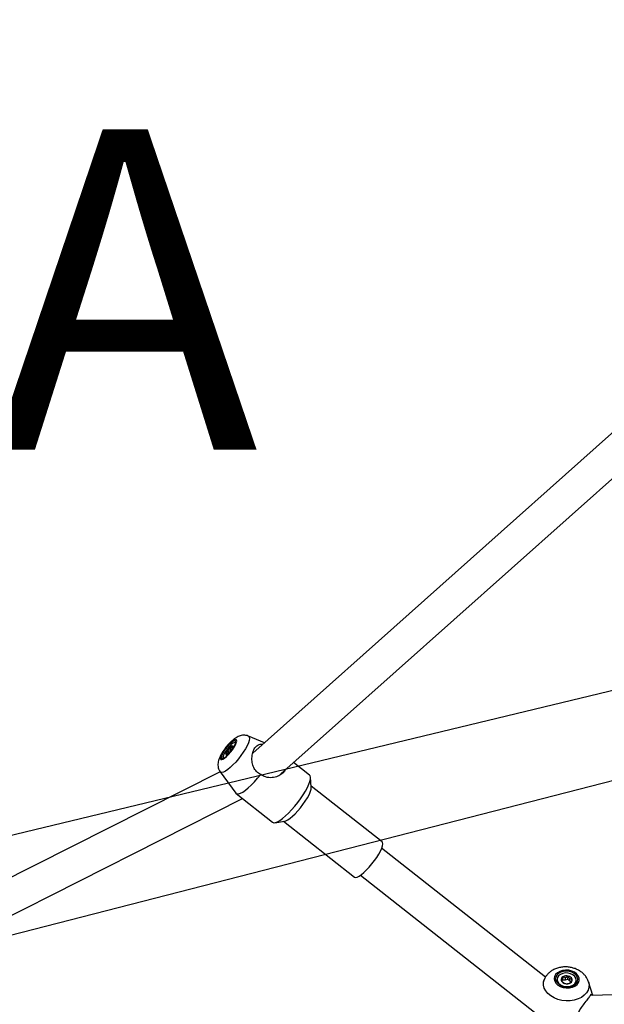
# Model space of a CAD drawing. Units: millimetres. Extents: x 715 to 47367, y 474 to 45514.
# Drawn here: x 21661 to 21935, y 2576 to 3037 of the extents above; entities that cross this region are included whole.
import ezdxf

# ---------------------------------------------------------------- set-up
doc = ezdxf.new("R2010")
doc.units = ezdxf.units.MM
doc.linetypes.add('ACAD_ISO03W100', pattern=[30, 12, -18])
doc.layers.add('HERNI_PRVEK', color=4, linetype='Continuous')
doc.layers.add('KÓTY', color=7, linetype='Continuous')
doc.styles.add('arial', font='arial.ttf')
doc.dimstyles.new('KOTY_50', dxfattribs={"dimtxt": 125, "dimasz": 50, "dimexe": 50, "dimexo": 50, "dimgap": 30, "dimtad": 1, "dimdec": 0, "dimrnd": 10, "dimdsep": 46, "dimtxsty": 'arial', "dimblk": 'ARCHTICK', "dimcen": -1.5, "dimclrt": 2, "dimadec": 0, "dimazin": 0, "dimtfac": 0.63, "dimtdec": 0, "dimtix": 1, "dimtmove": 2, "dimatfit": 3, "dimldrblk": 'KOTA', "dimfxl": 400, "dimfxlon": 1, "dimtfill": 1, "dimtolj": 1, "dimtzin": 0, "dimarcsym": 0})

# ---------------------------------------------------------------- blocks, each defined once
blk = doc.blocks.new('_ArchTick')
at = {"color": 0, "linetype": 'ByBlock', "const_width": 0.15}
blk.add_lwpolyline([(-0.5, -0.5), (0.5, 0.5)], dxfattribs=at)
blk = doc.blocks.new('*D19')
at = {"layer": 'Defpoints', "color": 0, "linetype": 'ACAD_ISO03W100', "ltscale": 2, "transparency": 16777216}
for p in [(14950.09, 8446.77), (26499.27, 501.86), (26499.27, 501.86)]:
    blk.add_point(p, dxfattribs=at)
at = {"layer": 'KÓTY', "color": 0, "linetype": 'ACAD_ISO03W100', "lineweight": -2, "ltscale": 2, "transparency": 16777216}
for p, q in [((14950.09, 8446.77), (14978.42, 8487.96)), ((14950.09, 8446.77), (26499.27, 501.86)), ((26499.27, 501.86), (26527.6, 543.05))]:
    blk.add_line(p, q, dxfattribs=at)
at = {"layer": 'KÓTY', "color": 0, "linetype": 'ACAD_ISO03W100', "lineweight": -2, "ltscale": 2, "transparency": 16777216, "xscale": 50, "yscale": 50, "zscale": 50}
for p, rotation in [((14950.09, 8446.77), 145.4751461820167), ((26499.27, 501.86), 325.4751461820167)]:
    blk.add_blockref('_ArchTick', p, dxfattribs=dict(at, rotation=rotation))
at = {"layer": 'KÓTY', "color": 2, "linetype": 'ACAD_ISO03W100', "ltscale": 2, "transparency": 16777216, "insert": (26149.44, 856.4), "char_height": 125, "attachment_point": 5, "rotation": 325.4751, "style": 'arial', "bg_fill": 3, "box_fill_scale": 1.1, "bg_fill_color": 256, "bg_fill_true_color": 13158600, "bg_fill_transparency": 0}
blk.add_mtext('\\A1;14020', dxfattribs=at)
blk = doc.blocks.new('KOTA')
for p, q in [((-75, -75), (75, 75)), ((0, 75), (0, -75)), ((-75, 0), (75, 0))]:
    blk.add_line(p, q)
blk = doc.blocks.new('*D22')
at = {"layer": 'Defpoints', "color": 0, "ltscale": 8, "transparency": 16777216}
for p in [(26499.27, 8446.77), (26499.27, 8446.77), (18690.63, 2230.62)]:
    blk.add_point(p, dxfattribs=at)
at = {"layer": 'KÓTY', "color": 0, "lineweight": -2, "ltscale": 8, "transparency": 16777216}
for p, q in [((18690.63, 2230.62), (26499.27, 8446.77)), ((26499.27, 8446.77), (26530.41, 8407.65)), ((18690.63, 2230.62), (18721.77, 2191.5))]:
    blk.add_line(p, q, dxfattribs=at)
at = {"layer": 'KÓTY', "color": 0, "lineweight": -2, "ltscale": 8, "transparency": 16777216, "xscale": 50, "yscale": 50, "zscale": 50}
for p, rotation in [((26499.27, 8446.77), 38.52189999591021), ((18690.63, 2230.62), 218.5218999959102)]:
    blk.add_blockref('_ArchTick', p, dxfattribs=dict(at, rotation=rotation))
at = {"layer": 'KÓTY', "color": 2, "ltscale": 8, "transparency": 16777216, "insert": (25663.32, 7908.67), "char_height": 125, "attachment_point": 5, "rotation": 38.5219, "style": 'arial', "bg_fill": 3, "box_fill_scale": 1.1, "bg_fill_color": 256, "bg_fill_true_color": 13158600, "bg_fill_transparency": 0}
blk.add_mtext('\\A1;9980', dxfattribs=at)
blk = doc.blocks.new('*D32')
at = {"layer": 'Defpoints', "color": 0, "ltscale": 8, "transparency": 16777216}
for p in [(24507.41, 3340.8), (20172.27, 2297.33), (20172.27, 2297.33)]:
    blk.add_point(p, dxfattribs=at)
at = {"layer": 'KÓTY', "color": 0, "lineweight": -2, "ltscale": 8, "transparency": 16777216}
for p, q in [((24507.41, 3340.8), (20172.27, 2297.33)), ((24507.41, 3340.8), (24519.11, 3292.18)), ((20172.27, 2297.33), (20183.97, 2248.72))]:
    blk.add_line(p, q, dxfattribs=at)
at = {"layer": 'KÓTY', "color": 0, "lineweight": -2, "ltscale": 8, "transparency": 16777216, "xscale": 50, "yscale": 50, "zscale": 50, "rotation": 13.53354148173482}
blk.add_blockref('_ArchTick', (24507.41, 3340.8), dxfattribs=at)
at = {"layer": 'KÓTY', "color": 2, "ltscale": 8, "transparency": 16777216, "insert": (20424.46, 2256.16), "char_height": 125, "attachment_point": 5, "rotation": 13.5335, "style": 'arial', "bg_fill": 3, "box_fill_scale": 1.1, "bg_fill_color": 256, "bg_fill_true_color": 13158600, "bg_fill_transparency": 0}
blk.add_mtext('\\A1;4460', dxfattribs=at)
at = {"layer": 'KÓTY', "color": 0, "lineweight": -2, "ltscale": 8, "transparency": 16777216, "xscale": 50, "yscale": 50, "zscale": 50, "rotation": 193.5335414817349}
blk.add_blockref('_ArchTick', (20172.27, 2297.33), dxfattribs=at)
blk = doc.blocks.new('*D33')
at = {"layer": 'Defpoints', "color": 0, "ltscale": 8, "transparency": 16777216}
for p in [(24507.41, 3340.8), (20887.48, 2410.07), (20887.48, 2410.07)]:
    blk.add_point(p, dxfattribs=at)
at = {"layer": 'KÓTY', "color": 0, "lineweight": -2, "ltscale": 8, "transparency": 16777216}
for p, q in [((24507.41, 3340.8), (24494.96, 3389.22)), ((24507.41, 3340.8), (20887.48, 2410.07)), ((20887.48, 2410.07), (20899.93, 2361.64))]:
    blk.add_line(p, q, dxfattribs=at)
at = {"layer": 'KÓTY', "color": 0, "lineweight": -2, "ltscale": 8, "transparency": 16777216, "xscale": 50, "yscale": 50, "zscale": 50, "rotation": 14.41911146552103}
blk.add_blockref('_ArchTick', (24507.41, 3340.8), dxfattribs=at)
at = {"layer": 'KÓTY', "color": 2, "ltscale": 8, "transparency": 16777216, "insert": (21096.88, 2567.5), "char_height": 125, "attachment_point": 5, "rotation": 14.4191, "style": 'arial', "bg_fill": 3, "box_fill_scale": 1.1, "bg_fill_color": 256, "bg_fill_true_color": 13158600, "bg_fill_transparency": 0}
blk.add_mtext('\\A1;3740', dxfattribs=at)
at = {"layer": 'KÓTY', "color": 0, "lineweight": -2, "ltscale": 8, "transparency": 16777216, "xscale": 50, "yscale": 50, "zscale": 50, "rotation": 194.419111465521}
blk.add_blockref('_ArchTick', (20887.48, 2410.07), dxfattribs=at)
blk = doc.blocks.new('*D35')
at = {"layer": 'Defpoints', "color": 0, "ltscale": 8, "transparency": 16777216}
for p in [(22835.96, 2627.99), (22835.96, 2627.99), (18690.63, 2230.62)]:
    blk.add_point(p, dxfattribs=at)
at = {"layer": 'KÓTY', "color": 0, "lineweight": -2, "ltscale": 8, "transparency": 16777216}
for p, q in [((18690.63, 2230.62), (22835.96, 2627.99)), ((22835.96, 2627.99), (22840.73, 2578.22)), ((18690.63, 2230.62), (18695.4, 2180.85))]:
    blk.add_line(p, q, dxfattribs=at)
at = {"layer": 'KÓTY', "color": 0, "lineweight": -2, "ltscale": 8, "transparency": 16777216, "xscale": 50, "yscale": 50, "zscale": 50}
for p, rotation in [((22835.96, 2627.99), 5.475643242662851), ((18690.63, 2230.62), 185.4756432426628)]:
    blk.add_blockref('_ArchTick', p, dxfattribs=dict(at, rotation=rotation))
at = {"layer": 'KÓTY', "color": 2, "ltscale": 8, "transparency": 16777216, "insert": (22529.15, 2701.84), "char_height": 125, "attachment_point": 5, "rotation": 5.4756, "style": 'arial', "bg_fill": 3, "box_fill_scale": 1.1, "bg_fill_color": 256, "bg_fill_true_color": 13158600, "bg_fill_transparency": 0}
blk.add_mtext('\\A1;4160', dxfattribs=at)
blk = doc.blocks.new('*D42')
at = {"layer": 'Defpoints', "color": 0, "ltscale": 8, "transparency": 16777216}
for p in [(21869.07, 3268.23), (21869.07, 3268.23), (18690.63, 2230.62)]:
    blk.add_point(p, dxfattribs=at)
at = {"layer": 'KÓTY', "color": 0, "lineweight": -2, "ltscale": 8, "transparency": 16777216}
for p, q in [((21869.07, 3268.23), (21853.55, 3315.76)), ((18690.63, 2230.62), (21869.07, 3268.23)), ((18690.63, 2230.62), (18675.11, 2278.15))]:
    blk.add_line(p, q, dxfattribs=at)
at = {"layer": 'KÓTY', "color": 0, "lineweight": -2, "ltscale": 8, "transparency": 16777216, "xscale": 50, "yscale": 50, "zscale": 50}
for p, rotation in [((21869.07, 3268.23), 18.07945020042558), ((18690.63, 2230.62), 198.0794502004256)]:
    blk.add_blockref('_ArchTick', p, dxfattribs=dict(at, rotation=rotation))
at = {"layer": 'KÓTY', "color": 2, "ltscale": 8, "transparency": 16777216, "insert": (21569.05, 3275.81), "char_height": 125, "attachment_point": 5, "rotation": 18.0795, "style": 'arial', "bg_fill": 3, "box_fill_scale": 1.1, "bg_fill_color": 256, "bg_fill_true_color": 13158600, "bg_fill_transparency": 0}
blk.add_mtext('\\A1;3340', dxfattribs=at)
blk = doc.blocks.new('*D74')
at = {"layer": 'Defpoints', "color": 0, "ltscale": 8, "transparency": 16777216}
for p in [(24506.29, 3336), (24660.16, 2527.06), (18690.93, 2229.84)]:
    blk.add_point(p, dxfattribs=at)
at = {"layer": 'KÓTY', "color": 0, "lineweight": -2, "ltscale": 8, "transparency": 16777216}
for p, q in [((24585.41, 2920.02), (24669.5, 2477.94)), ((18844.8, 1420.9), (24660.16, 2527.06)), ((18770.06, 1813.86), (18854.15, 1371.78))]:
    blk.add_line(p, q, dxfattribs=at)
at = {"layer": 'KÓTY', "color": 0, "lineweight": -2, "ltscale": 8, "transparency": 16777216, "xscale": 50, "yscale": 50, "zscale": 50}
for p, rotation in [((24660.16, 2527.06), 10.76980471306789), ((18844.8, 1420.9), 190.7698047130679)]:
    blk.add_blockref('_ArchTick', p, dxfattribs=dict(at, rotation=rotation))
at = {"layer": 'KÓTY', "color": 2, "ltscale": 8, "transparency": 16777216, "insert": (21734.95, 2066.15), "char_height": 125, "attachment_point": 5, "rotation": 10.7698, "style": 'arial', "bg_fill": 3, "box_fill_scale": 1.1, "bg_fill_color": 256, "bg_fill_true_color": 13158600, "bg_fill_transparency": 0}
blk.add_mtext('\\A1;5920', dxfattribs=at)

msp = doc.modelspace()

# ---------------------------------------------------------------- linework, layer by layer
at = {"layer": 'HERNI_PRVEK', "ltscale": 8}
for p, q in [((21950.862, 2854.411), (21769.933, 2693.158)), ((21783.055, 2683.42), (21961.955, 2842.865)), ((21761.9, 2697.966), (21761.762, 2698.075)), ((21775.364, 2697.999), (21767.871, 2701.13)), ((21758.916, 2693.459), (21757.944, 2694.224)), ((21758.45, 2693.006), (21758.232, 2693.178)), ((21759.707, 2694.409), (21759.259, 2694.762)), ((21760.409, 2695.541), (21759.617, 2696.165)), ((21760.499, 2695.735), (21760.462, 2695.764)), ((21756.196, 2691.002), (21756.334, 2690.893)), ((21757.562, 2692.46), (21758.313, 2692.576)), ((21796.526, 2682.806), (21789.006, 2688.724)), ((21754.611, 2684.463), (21409.401, 2510.031)), ((21754.662, 2684.346), (21761.931, 2674.444)), ((21797.343, 2677.244), (21796.953, 2681.849)), ((21762.105, 2674.263), (21779.21, 2660.802)), ((21830.473, 2651.637), (21797.301, 2677.742)), ((21427.134, 2501.065), (21765.154, 2671.863)), ((21780.241, 2660.612), (21784.809, 2661.316)), ((21784.314, 2661.24), (21817.486, 2635.134)), ((21906.986, 2588.243), (21830.28, 2648.608)), ((21820.385, 2636.034), (21901.901, 2571.885)), ((21906.63, 2587.633), (21905.975, 2586.293)), ((21912.434, 2587.379), (21912.423, 2587.239)), ((21914.895, 2586.102), (21914.972, 2587.084)), ((21914.895, 2586.102), (21915.02, 2587.036)), ((21915.02, 2587.036), (21915.129, 2588.439)), ((21915.02, 2587.036), (21916.341, 2587.029)), ((21916.341, 2587.029), (21916.417, 2588.011)), ((21916.341, 2587.029), (21917.544, 2587.374)), ((21917.544, 2587.374), (21917.653, 2588.777)), ((21917.544, 2587.374), (21918.257, 2586.554)), ((21918.257, 2586.554), (21918.333, 2587.536)), ((21918.257, 2586.554), (21918.857, 2586.226)), ((21921.396, 2586.541), (21921.407, 2586.681)), ((21929.148, 2579.654), (21927.18, 2586.035)), ((22118.221, 2585.786), (21927.988, 2579.616))]:
    msp.add_line(p, q, dxfattribs=at)
at = {"layer": 'HERNI_PRVEK', "ltscale": 8, "flags": 128}
for points in [[(21761.801, 2697.043), (21762.217, 2698.008), (21762.406, 2698.774), (21762.356, 2699.293), (21762.069, 2699.532), (21761.564, 2699.476), (21760.873, 2699.128), (21760.04, 2698.511), (21759.115, 2697.663), (21758.158, 2696.637), (21757.229, 2695.499), (21756.386, 2694.319), (21755.682, 2693.171), (21755.161, 2692.128), (21754.856, 2691.256), (21754.787, 2690.608), (21754.957, 2690.226), (21755.355, 2690.134), (21755.958, 2690.338), (21756.726, 2690.824), (21757.613, 2691.562), (21758.561, 2692.507), (21759.511, 2693.597), (21760.404, 2694.766), (21761.184, 2695.939), (21761.801, 2697.043)], [(21761.433, 2696.789), (21761.812, 2697.675), (21761.972, 2698.368), (21761.903, 2698.821), (21761.608, 2699.002), (21761.108, 2698.899), (21760.437, 2698.519), (21759.641, 2697.889), (21758.774, 2697.05), (21757.895, 2696.061), (21757.064, 2694.988), (21756.337, 2693.905), (21755.765, 2692.886), (21755.386, 2692), (21755.225, 2691.307), (21755.295, 2690.855), (21755.59, 2690.674), (21756.089, 2690.777), (21756.76, 2691.156), (21757.556, 2691.787), (21758.424, 2692.625), (21759.303, 2693.614), (21760.134, 2694.687), (21760.86, 2695.77), (21761.433, 2696.789)], [(21761.879, 2697.886), (21761.853, 2697.956), (21761.587, 2698.142), (21761.109, 2698.035), (21760.458, 2697.645), (21759.688, 2697.004), (21758.86, 2696.162), (21758.042, 2695.19), (21757.3, 2694.164), (21756.694, 2693.169), (21756.273, 2692.285), (21756.071, 2691.583), (21756.105, 2691.121), (21756.371, 2690.935), (21756.407, 2690.933)], [(21767.871, 2701.13), (21767.953, 2701.09), (21768.278, 2700.696), (21768.37, 2700.026), (21768.224, 2699.105), (21767.847, 2697.962), (21767.251, 2696.638)], [(21767.251, 2696.638), (21766.456, 2695.177), (21765.49, 2693.629), (21764.384, 2692.046), (21763.178, 2690.483), (21761.912, 2688.993), (21760.629, 2687.626), (21759.372, 2686.43), (21758.186, 2685.444), (21757.109, 2684.703), (21756.179, 2684.231), (21755.427, 2684.045), (21754.879, 2684.151), (21754.662, 2684.346)], [(21758.34, 2692.912), (21758.142, 2692.756), (21757.957, 2692.631), (21757.791, 2692.538), (21757.644, 2692.479), (21757.52, 2692.456), (21757.422, 2692.468), (21757.35, 2692.515), (21757.305, 2692.598)], [(21759.617, 2696.165), (21759.816, 2696.321), (21760, 2696.446), (21760.167, 2696.539), (21760.314, 2696.598), (21760.437, 2696.621), (21760.536, 2696.609), (21760.608, 2696.562), (21760.652, 2696.479)], [(21761.931, 2674.444), (21761.979, 2674.383), (21762.478, 2674.085), (21763.196, 2674.083), (21764.115, 2674.377), (21765.209, 2674.959), (21766.45, 2675.814), (21767.805, 2676.918), (21769.239, 2678.244), (21770.713, 2679.755), (21772.188, 2681.413), (21773.625, 2683.172)], [(21795.498, 2677.058), (21796.193, 2678.58), (21796.673, 2679.926), (21796.925, 2681.062), (21796.942, 2681.958), (21796.724, 2682.592), (21796.526, 2682.806)], [(21779.21, 2660.802), (21779.767, 2660.593), (21780.534, 2660.673), (21781.492, 2661.042), (21782.615, 2661.689), (21783.874, 2662.598), (21785.237, 2663.745), (21786.667, 2665.102), (21788.129, 2666.631), (21789.584, 2668.295), (21790.994, 2670.05), (21792.324, 2671.85), (21793.538, 2673.649), (21794.605, 2675.4), (21795.498, 2677.058)], [(21784.809, 2661.316), (21785.392, 2661.482), (21786.305, 2661.944), (21787.361, 2662.671), (21788.524, 2663.638), (21789.757, 2664.812), (21791.015, 2666.152), (21792.257, 2667.614), (21793.44, 2669.147), (21794.524, 2670.699), (21795.472, 2672.217), (21796.252, 2673.65)], [(21829.702, 2647.326), (21830.287, 2648.625), (21830.657, 2649.745), (21830.799, 2650.649), (21830.71, 2651.306), (21830.473, 2651.637)], [(21817.486, 2635.134), (21817.569, 2635.079), (21818.106, 2634.975), (21818.843, 2635.157), (21819.755, 2635.62), (21820.811, 2636.347), (21821.975, 2637.314), (21823.207, 2638.488), (21824.466, 2639.828), (21825.708, 2641.29), (21826.891, 2642.822), (21827.975, 2644.375), (21828.923, 2645.893), (21829.702, 2647.326)], [(21911.726, 2589.489), (21911.225, 2588.523), (21911.082, 2587.485), (21911.309, 2586.441), (21911.889, 2585.456), (21912.788, 2584.591), (21913.948, 2583.902), (21915.296, 2583.431), (21916.748, 2583.209), (21918.213, 2583.249), (21919.598, 2583.548), (21920.816, 2584.088), (21921.792, 2584.836), (21922.463, 2585.743), (21922.787, 2586.753), (21922.745, 2587.802), (21922.338, 2588.825), (21921.593, 2589.757), (21920.556, 2590.54), (21919.292, 2591.125), (21917.88, 2591.474), (21916.41, 2591.566), (21914.974, 2591.395), (21913.662, 2590.972), (21912.556, 2590.323), (21911.726, 2589.489)], [(21927.174, 2586.056), (21927.401, 2584.986), (21927.377, 2583.581), (21926.992, 2582.217), (21926.258, 2580.94), (21925.199, 2579.794), (21923.853, 2578.818), (21922.265, 2578.045), (21920.489, 2577.501), (21918.585, 2577.205), (21916.619, 2577.168), (21914.657, 2577.389), (21912.766, 2577.862), (21911.011, 2578.571), (21909.451, 2579.492), (21908.139, 2580.592), (21907.121, 2581.835), (21906.43, 2583.179), (21906.09, 2584.577), (21906.113, 2585.982), (21906.499, 2587.346), (21906.635, 2587.645)], [(21912.327, 2589.247), (21911.871, 2588.355), (21911.762, 2587.396), (21912.005, 2586.436), (21912.586, 2585.541), (21913.463, 2584.771), (21914.578, 2584.179), (21915.855, 2583.805), (21917.206, 2583.675), (21918.539, 2583.797), (21919.764, 2584.164), (21920.797, 2584.75), (21921.568, 2585.515), (21922.023, 2586.407), (21922.133, 2587.366), (21921.89, 2588.326), (21921.309, 2589.221), (21920.432, 2589.991), (21919.317, 2590.583), (21918.04, 2590.957), (21916.689, 2591.087), (21915.356, 2590.965), (21914.131, 2590.598), (21913.098, 2590.012), (21912.327, 2589.247)], [(21912.423, 2587.239), (21912.416, 2587.064), (21912.597, 2586.154), (21913.128, 2585.305), (21913.965, 2584.583), (21915.041, 2584.049), (21916.268, 2583.745), (21917.547, 2583.695), (21918.774, 2583.905), (21919.85, 2584.356), (21920.688, 2585.012), (21921.22, 2585.821), (21921.396, 2586.541)], [(21912.609, 2588.099), (21912.427, 2587.204), (21912.608, 2586.295), (21913.139, 2585.445), (21913.976, 2584.724), (21915.052, 2584.189), (21916.279, 2583.885), (21917.558, 2583.836), (21918.785, 2584.045), (21919.861, 2584.496), (21920.699, 2585.153), (21921.231, 2585.961), (21921.413, 2586.857), (21921.232, 2587.766), (21920.701, 2588.616), (21919.864, 2589.337), (21918.788, 2589.871), (21917.561, 2590.175), (21916.283, 2590.225), (21915.055, 2590.016), (21913.979, 2589.564), (21913.141, 2588.908), (21912.609, 2588.099)]]:
    msp.add_lwpolyline(points, dxfattribs=at)
at = {"layer": 'HERNI_PRVEK', "ltscale": 8}
for centre, radius, start, end in [((21760.079, 2692.447), 2.778, 140.2318, 176.89293), ((21765.606, 2689.309), 9.103, 131.13863, 147.32336), ((21752.352, 2699.768), 9.103, 311.13863, 327.32336), ((21757.879, 2696.63), 2.778, 320.2318, 356.89293), ((21789.985, 2677.516), 7.363, 328.3318, 357.87912), ((21915.833, 2587.117), 1.498, 118.0203, 196.48974), ((21916.614, 2587.667), 2.422, 203.75842, 259.8718), ((21916.798, 2585.578), 3.311, 75.03756, 120.25285), ((21917.227, 2586.393), 2.422, 23.75842, 79.8718), ((21918.007, 2586.944), 1.498, 298.0203, 16.48974), ((21917.043, 2588.482), 3.311, 255.03756, 300.25285)]:
    msp.add_arc(centre, radius, start, end, dxfattribs=at)
for points, knots in [([(21767.853, 2701.132), (21767.84, 2701.14), (21767.481, 2701.338), (21766.699, 2701.493), (21765.595, 2701.591), (21764.534, 2701.459), (21763.525, 2701.163), (21762.518, 2700.696), (21761.42, 2700.003), (21760.279, 2699.082), (21759.096, 2697.944), (21757.991, 2696.727), (21756.939, 2695.414), (21755.983, 2694.067), (21755.134, 2692.689), (21754.396, 2691.249), (21753.89, 2689.914), (21753.615, 2688.64), (21753.551, 2687.493), (21753.707, 2686.339), (21754.055, 2685.274), (21754.463, 2684.675), (21754.644, 2684.409)], [0, 0, 0, 0, 0.0017711, 0.0459387, 0.0878802, 0.1289859, 0.1709741, 0.2166418, 0.2711179, 0.3406058, 0.4001255, 0.4618294, 0.521475, 0.5809892, 0.6416034, 0.7055754, 0.7783058, 0.8276312, 0.8734953, 0.9186695, 0.9639847, 1, 1, 1, 1]), ([(21773.625, 2683.172), (21772.943, 2683.589), (21771.578, 2684.423), (21770.241, 2686.458), (21769.533, 2688.873), (21769.457, 2691.589), (21770.04, 2694.208), (21771.133, 2696.144), (21772.573, 2697.187), (21773.748, 2697.444), (21774.526, 2697.328), (21774.6, 2697.317)], [0, 0, 0, 0, 0.1101833, 0.2206087, 0.3291243, 0.4579654, 0.5994927, 0.7295572, 0.8531534, 0.9859775, 1, 1, 1, 1]), ([(21758.232, 2693.178), (21758.161, 2693.104), (21757.903, 2692.839), (21757.556, 2692.699), (21757.305, 2692.598)], [0, 0, 0, 0, 0.27655059, 1, 1, 1, 1]), ([(21757.305, 2692.598), (21757.468, 2692.574), (21757.648, 2692.547), (21757.802, 2692.556), (21757.817, 2692.557)], [0, 0, 0, 0, 0.9051812, 1, 1, 1, 1]), ([(21759.259, 2694.762), (21759.156, 2694.697), (21758.76, 2694.445), (21758.291, 2694.318), (21757.944, 2694.224)], [0, 0, 0, 0, 0.2597334, 1, 1, 1, 1]), ([(21757.944, 2694.224), (21758.006, 2694.064), (21758.149, 2693.699), (21758.227, 2693.352), (21758.232, 2693.18), (21758.232, 2693.178)], [0, 0, 0, 0, 0.4347489, 0.9913973, 1, 1, 1, 1]), ([(21759.617, 2696.165), (21759.612, 2696.111), (21759.57, 2695.721), (21759.483, 2695.235), (21759.298, 2694.844), (21759.259, 2694.762)], [0, 0, 0, 0, 0.11247962, 0.81294844, 1, 1, 1, 1]), ([(21760.462, 2695.764), (21760.403, 2695.786), (21760.175, 2695.87), (21759.855, 2696.039), (21759.617, 2696.165)], [0, 0, 0, 0, 0.2595444, 1, 1, 1, 1]), ([(21760.652, 2696.479), (21760.65, 2696.374), (21760.645, 2696.119), (21760.565, 2695.883), (21760.468, 2695.771), (21760.462, 2695.764)], [0, 0, 0, 0, 0.39601725, 0.96112183, 1, 1, 1, 1]), ([(21784.951, 2685.111), (21784.95, 2685.108), (21784.782, 2684.467), (21783.607, 2683.435), (21781.602, 2682.197), (21778.886, 2681.577), (21775.976, 2681.741), (21774.347, 2682.732), (21773.625, 2683.172)], [0, 0, 0, 0, 0.0008443, 0.185072, 0.3699394, 0.5779915, 0.8128475, 1, 1, 1, 1]), ([(21927.136, 2586.054), (21927.067, 2586.301), (21926.856, 2587.049), (21926.204, 2588.2), (21925.227, 2589.473), (21923.998, 2590.594), (21922.557, 2591.544), (21920.929, 2592.291), (21919.158, 2592.808), (21917.298, 2593.073), (21915.4, 2593.073), (21913.517, 2592.797), (21911.703, 2592.236), (21910.084, 2591.423), (21908.712, 2590.408), (21907.886, 2589.552), (21907.501, 2589.044), (21907.434, 2588.956)], [0, 0, 0, 0, 0.0331523, 0.1005265, 0.168944, 0.239083, 0.3112182, 0.3851313, 0.4602973, 0.5362304, 0.6128361, 0.6902499, 0.7686124, 0.8477081, 0.9177096, 0.9857804, 1, 1, 1, 1]), ([(21907.434, 2588.956), (21907.175, 2588.605), (21906.869, 2588.191), (21906.685, 2587.715), (21906.657, 2587.642)], [0, 0, 0, 0, 0.8461539, 1, 1, 1, 1]), ([(21914.972, 2587.084), (21914.913, 2587.027), (21914.702, 2586.818), (21914.525, 2586.745), (21914.397, 2586.692)], [0, 0, 0, 0, 0.2765506, 1, 1, 1, 1]), ([(21914.397, 2586.692), (21914.524, 2586.547), (21914.833, 2586.198), (21915.195, 2585.862), (21915.427, 2585.694), (21915.442, 2585.683)], [0, 0, 0, 0, 0.3960172, 0.9611218, 1, 1, 1, 1]), ([(21915.129, 2588.439), (21915.106, 2588.234), (21915.054, 2587.766), (21915, 2587.315), (21914.972, 2587.088), (21914.972, 2587.084)], [0, 0, 0, 0, 0.4347489, 0.9913973, 1, 1, 1, 1]), ([(21916.417, 2588.011), (21916.296, 2588.033), (21915.83, 2588.117), (21915.427, 2588.302), (21915.129, 2588.439)], [0, 0, 0, 0, 0.2597334, 1, 1, 1, 1]), ([(21917.653, 2588.777), (21917.609, 2588.745), (21917.296, 2588.508), (21916.887, 2588.227), (21916.499, 2588.048), (21916.417, 2588.011)], [0, 0, 0, 0, 0.1124796, 0.8129484, 1, 1, 1, 1]), ([(21918.333, 2587.536), (21918.269, 2587.633), (21918.019, 2588.009), (21917.809, 2588.45), (21917.653, 2588.777)], [0, 0, 0, 0, 0.2595444, 1, 1, 1, 1]), ([(21919.443, 2587.369), (21919.305, 2587.37), (21918.969, 2587.372), (21918.586, 2587.442), (21918.349, 2587.53), (21918.333, 2587.536)], [0, 0, 0, 0, 0.3960172, 0.9611218, 1, 1, 1, 1]), ([(21918.803, 2586.134), (21918.865, 2586.238), (21919.089, 2586.612), (21919.295, 2587.051), (21919.443, 2587.369)], [0, 0, 0, 0, 0.27655059, 1, 1, 1, 1]), ([(21915.442, 2585.683), (21915.51, 2585.628), (21915.771, 2585.416), (21916.011, 2585.34), (21916.188, 2585.283)], [0, 0, 0, 0, 0.2595444, 1, 1, 1, 1]), ([(21916.188, 2585.283), (21916.228, 2585.274), (21916.518, 2585.211), (21916.901, 2585.158), (21917.278, 2585.199), (21917.357, 2585.208)], [0, 0, 0, 0, 0.1124796, 0.8129484, 1, 1, 1, 1]), ([(21917.357, 2585.208), (21917.482, 2585.229), (21917.961, 2585.308), (21918.392, 2585.488), (21918.711, 2585.622)], [0, 0, 0, 0, 0.25973338, 1, 1, 1, 1]), ([(21918.711, 2585.622), (21918.722, 2585.67), (21918.747, 2585.779), (21918.78, 2585.978), (21918.803, 2586.132), (21918.803, 2586.134)], [0, 0, 0, 0, 0.4347489, 0.9913973, 1, 1, 1, 1]), ([(21921.799, 2566.848), (21921.672, 2567.499), (21921.419, 2568.803), (21922.007, 2570.959), (21923.187, 2573.127), (21924.806, 2575.363), (21926.48, 2577.519), (21927.72, 2579.224), (21928.442, 2580.283), (21928.726, 2580.586), (21928.929, 2580.283), (21929.026, 2580.034), (21929.133, 2579.689), (21929.144, 2579.654)], [0, 0, 0, 0, 0.0969478, 0.1941086, 0.2895891, 0.4029535, 0.5274802, 0.641921, 0.7506706, 0.8675395, 0.9289312, 0.9927216, 1, 1, 1, 1])]:
    msp.add_open_spline(points, degree=3, knots=knots, dxfattribs=at)

# ---------------------------------------------------------------- next in the draw order: dimensions: what is measured, and where the dimension line sits
at = {"layer": 'KÓTY', "linetype": 'ACAD_ISO03W100', "ltscale": 2}
dim = msp.add_linear_dim(base=(26499.266, 501.856), p1=(14950.086, 8446.766), p2=(26499.266, 501.856), angle=325.47515, dimstyle='KOTY_50', dxfattribs=at)
dim.commit()
dim.dimension.update_dxf_attribs({"geometry": '*D19', "text_midpoint": (26149.445, 856.401), "dimtype": 161})

# ---------------------------------------------------------------- next in the draw order: dimensions: what is measured, and where the dimension line sits
at = {"layer": 'KÓTY', "ltscale": 8}
dim = msp.add_linear_dim(base=(26499.266, 8446.766), p1=(18690.628, 2230.62), p2=(26499.266, 8446.766), angle=38.5219, dimstyle='KOTY_50', dxfattribs=at)
dim.commit()
dim.dimension.update_dxf_attribs({"geometry": '*D22', "text_midpoint": (25663.325, 7908.67), "dimtype": 161})

# ---------------------------------------------------------------- next in the draw order: dimensions: what is measured, and where the dimension line sits
dim = msp.add_linear_dim(base=(20172.266, 2297.335), p1=(24507.413, 3340.796), p2=(20172.266, 2297.335), angle=193.53354, dimstyle='KOTY_50', dxfattribs=at)
dim.commit()
dim.dimension.update_dxf_attribs({"geometry": '*D32', "text_midpoint": (20424.462, 2256.155), "dimtype": 161})

# ---------------------------------------------------------------- next in the draw order: dimensions: what is measured, and where the dimension line sits
dim = msp.add_linear_dim(base=(20887.481, 2410.068), p1=(24507.413, 3340.796), p2=(20887.481, 2410.068), angle=194.41911, dimstyle='KOTY_50', dxfattribs=at)
dim.commit()
dim.dimension.update_dxf_attribs({"geometry": '*D33', "text_midpoint": (21096.882, 2567.497), "dimtype": 161})

# ---------------------------------------------------------------- next in the draw order: dimensions: what is measured, and where the dimension line sits
dim = msp.add_linear_dim(base=(22835.959, 2627.991), p1=(18690.628, 2230.62), p2=(22835.959, 2627.991), angle=5.47564, dimstyle='KOTY_50', dxfattribs=at)
dim.commit()
dim.dimension.update_dxf_attribs({"geometry": '*D35', "text_midpoint": (22529.147, 2701.844), "dimtype": 161})

# ---------------------------------------------------------------- next in the draw order: dimensions: what is measured, and where the dimension line sits
dim = msp.add_linear_dim(base=(21869.07, 3268.233), p1=(18690.628, 2230.62), p2=(21869.07, 3268.233), angle=18.07945, dimstyle='KOTY_50', dxfattribs=at)
dim.commit()
dim.dimension.update_dxf_attribs({"geometry": '*D42', "text_midpoint": (21569.047, 3275.806), "dimtype": 161})

# ---------------------------------------------------------------- next in the draw order: dimensions: what is measured, and where the dimension line sits
dim = msp.add_aligned_dim(p1=(18690.932, 2229.841), p2=(24506.287, 3336.003), distance=-823.444, dimstyle='KOTY_50', dxfattribs=at)
dim.commit()
dim.dimension.update_dxf_attribs({"geometry": '*D74', "text_midpoint": (21734.949, 2066.151)})

# ---------------------------------------------------------------- next in the draw order: texts
at = {"layer": 'KÓTY', "insert": (21648.074, 2985.344), "char_height": 150, "width": 601.00824, "attachment_point": 1, "style": 'arial'}
msp.add_mtext('A', dxfattribs=at)

doc.saveas('drawing.dxf')
